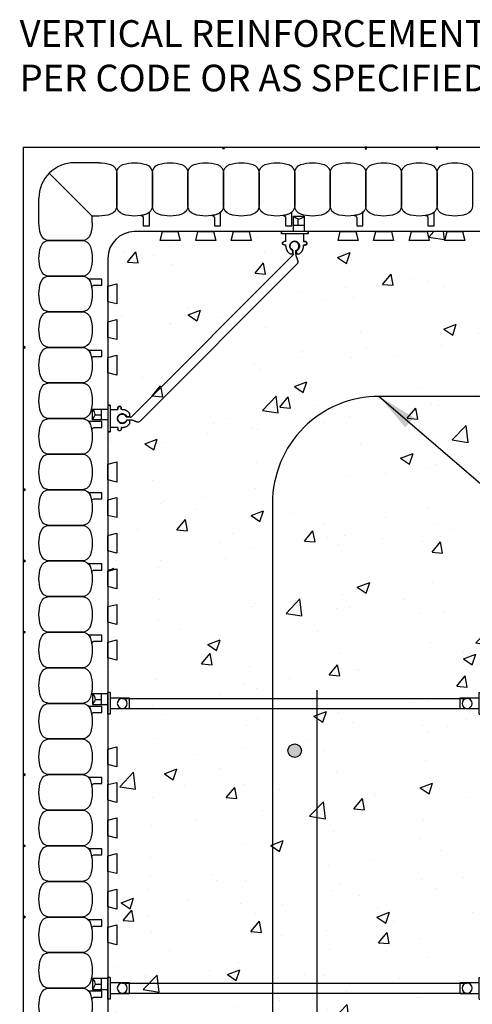
# Model space of a CAD drawing. Units: millimetres. Extents: x 687 to 879, y 156 to 386.
# Drawn here: x 842 to 855, y 282 to 309 of the extents above; entities that cross this region are included whole.
import ezdxf

# ---------------------------------------------------------------- set-up
doc = ezdxf.new("R2010")
doc.units = ezdxf.units.MM
doc.header["$LTSCALE"] = 0.5
for name, color, linetype in [('HATCH', 12, 'Continuous'), ('line25', 2, 'Continuous'), ('LINE3', 3, 'Continuous'), ('LINE50', 5, 'Continuous'), ('LINE9', 9, 'Continuous'), ('TEXT', 4, 'Continuous')]:
    doc.layers.add(name, color=color, linetype=linetype)
doc.styles.add('DIM', font='romans.shx', dxfattribs={"width": 0.7})
doc.styles.add('ROMANS', font='romans')
doc.dimstyles.new('ext_12', dxfattribs={"dimscale": 12, "dimtxt": 0.075, "dimasz": 0.09375, "dimexe": 0.09375, "dimexo": 0.0625, "dimgap": 0.0625, "dimtad": 1, "dimdec": 1, "dimzin": 2, "dimdsep": 46, "dimlunit": 4, "dimtxsty": 'DIM', "dimcen": 0.09, "dimdle": 0.09375, "dimclrt": 4, "dimadec": 0, "dimazin": 0, "dimtfac": 1, "dimtdec": 1, "dimtmove": 2, "dimatfit": 3, "dimfxl": 0, "dimfrac": 2, "dimtolj": 1, "dimtzin": 0, "dimarcsym": 0})

# ---------------------------------------------------------------- blocks, each defined once
blk = doc.blocks.new('WEB_CENTRE_TOP_10')
for p, q in [((-0.141, 9.688), (-0.141, 0)), ((0.141, 9.688), (0.141, 0))]:
    blk.add_line(p, q)
for centre in [(0, 9.688), (0, 0)]:
    blk.add_circle(centre, 0.141)
blk = doc.blocks.new('FS')
for p, q in [((-0.344, 0.375), (-0.344, -0.375)), ((-0.125, -0.25), (-0.344, -0.25))]:
    blk.add_line(p, q)
at = {"color": 12}
blk.add_line((-0.587, -0.035), (-0.587, 0.268), dxfattribs=at)
blk.add_lwpolyline([(-0.837, 0.268), (-0.406, 0.268), (-0.406, -0.035), (-0.837, -0.035)], close=True)
for centre, radius, start, end in [((-1.011, 0.089), 0.25, 2.6078, 45.6899), ((-2.047, 0.723), 1.428, 327.936, 334.1534)]:
    blk.add_arc(centre, radius, start, end, dxfattribs=at)
for points, degree in [([(-0.399, 0.375), (-0.401, 0.375), (-0.404, 0.375), (-0.406, 0.375)], 3), ([(-0.344, 0.375), (-0.344, 0.375), (-0.355, 0.375), (-0.385, 0.375), (-0.399, 0.375)], 3), ([(-0.125, 0.25), (-0.125, 0.297)], 1), ([(-0.125, 0.297), (-0.125, 0.25)], 1), ([(-0.078, 0.343), (-0.078, 0.343), (-0.079, 0.343), (-0.079, 0.343)], 3), ([(-0.077, 0.343), (-0.077, 0.343), (-0.077, 0.343), (-0.078, 0.343)], 3), ([(-0.031, 0.297), (-0.031, 0.25)], 1), ([(-0.031, 0.25), (-0.031, 0.297)], 1), ([(-0.344, 0.25), (-0.125, 0.25)], 1), ([(0.126, 0.049), (0.115, 0.077), (0.071, 0.128), (-0.027, 0.144), (-0.113, 0.093), (-0.146, 0), (-0.113, -0.093), (-0.027, -0.144), (0.071, -0.128), (0.115, -0.077), (0.126, -0.049)], 3), ([(0, 0.25), (-0.031, 0.25)], 1), ([(0.198, 0.049), (0.174, 0.049), (0.15, 0.049), (0.126, 0.049)], 3), ([(0.126, 0.049), (0.198, 0.049)], 1), ([(0.213, 0.052), (0.208, 0.05), (0.203, 0.049), (0.198, 0.049)], 3), ([(0.213, 0.052), (0.213, 0.131)], 1), ([(-0.125, -0.25), (-0.125, -0.297)], 1), ([(-0.031, -0.25), (-0.031, -0.297)], 1), ([(0, -0.25), (-0.031, -0.25)], 1), ([(0.198, -0.049), (0.126, -0.049)], 1), ([(0.198, -0.049), (0.203, -0.049), (0.208, -0.05), (0.213, -0.052)], 3), ([(0.213, -0.131), (0.213, -0.052)], 1), ([(-0.406, -0.375), (-0.404, -0.375), (-0.401, -0.375), (-0.399, -0.375)], 3), ([(-0.399, -0.375), (-0.385, -0.375), (-0.355, -0.375), (-0.344, -0.375), (-0.344, -0.375)], 3), ([(-0.079, -0.343), (-0.079, -0.343), (-0.078, -0.343), (-0.078, -0.343)], 3), ([(-0.078, -0.343), (-0.077, -0.343), (-0.077, -0.343), (-0.077, -0.343)], 3)]:
    blk.add_open_spline(points, degree=degree)
for points, weights in [([(-0.406, 0.375), (-0.402, 0.375), (-0.399, 0.375)], [0.950305488115, 0.972587069138, 1]), ([(-0.079, 0.343), (-0.125, 0.343), (-0.125, 0.297)], [1, 0.70710678, 1]), ([(-0.125, 0.297), (-0.125, 0.317), (-0.098, 0.343), (-0.079, 0.343)], [1, 0.85355339, 0.85355339, 1]), ([(-0.031, 0.297), (-0.031, 0.343), (-0.077, 0.343)], [1, 0.70710678, 1]), ([(-0.077, 0.343), (-0.058, 0.343), (-0.031, 0.317), (-0.031, 0.297)], [1, 0.85355339, 0.85355339, 1]), ([(0.213, 0.131), (0.14, 0.25), (0, 0.25)], [0.864651574428, 0.794674169686, 0.958404415195]), ([(0.198, 0.049), (0.206, 0.049), (0.213, 0.052)], [1, 0.89208144177, 0.836150253337]), ([(0, -0.25), (0.14, -0.25), (0.213, -0.131)], [0.958404415409, 0.794674173519, 0.864651571113]), ([(0.213, -0.052), (0.206, -0.049), (0.198, -0.049)], [0.83615024178, 0.892081430621, 1]), ([(-0.399, -0.375), (-0.402, -0.375), (-0.406, -0.375)], [1, 0.972587069138, 0.950305488115]), ([(-0.079, -0.343), (-0.098, -0.343), (-0.125, -0.317), (-0.125, -0.297)], [1, 0.85355339, 0.85355339, 1]), ([(-0.078, -0.343), (-0.079, -0.343), (-0.079, -0.343)], [1, 0.70710678, 1]), ([(-0.031, -0.297), (-0.031, -0.317), (-0.058, -0.343), (-0.077, -0.343)], [1, 0.85355339, 0.85355339, 1])]:
    blk.add_rational_spline(points, weights, degree=2)
for points, weights, knots in [([(-0.399, 0.375), (-0.376, 0.375), (-0.36, 0.375), (-0.344, 0.375), (-0.344, 0.375)], [0.868718859319, 0.861102739573, 1, 0.861102742958, 0.868718858948], [0, 0, 0, 0.5, 0.5, 1, 1, 1]), ([(0.126, -0.049), (0.066, -0.203), (-0.073, -0.113), (-0.249, 0), (-0.073, 0.113), (0.066, 0.203), (0.126, 0.049)], [0.899508922286, 0.599718215298, 1, 0.54226024, 1, 0.599718224335, 0.899508908749], [0, 0, 0, 0.318112, 0.318112, 0.681888, 0.681888, 1, 1, 1]), ([(-0.344, -0.375), (-0.344, -0.375), (-0.36, -0.375), (-0.376, -0.375), (-0.399, -0.375)], [0.868718858569, 0.861102746415, 1, 0.861102734288, 0.868718859898], [0, 0, 0, 0.5, 0.5, 1, 1, 1])]:
    blk.add_rational_spline(points, weights, degree=2, knots=knots)
blk.add_open_spline([(-0.587, 0.1), (-0.762, 0.1)], degree=1, dxfattribs=at)
for points, knots in [([(0, 0.25), (0, 0.25), (0, 0.25), (0, 0.25), (0, 0.25), (0, 0.25), (0, 0.25)], [0, 0, 0, 0, 1, 1, 1, 1, 1, 1, 1]), ([(0, 0.25), (0, 0.25), (0, 0.25), (0, 0.25), (0, 0.25), (0, 0.25), (0, 0.25)], [0, 0, 0, 0, 1, 1, 1, 1, 1, 1, 1]), ([(0, 0.25), (0, 0.25), (0, 0.25), (0, 0.25), (0, 0.25), (0, 0.25), (0, 0.25)], [0, 0, 0, 0, 1, 1, 1, 1, 1, 1, 1]), ([(0, 0.25), (0, 0.25), (0, 0.25), (0, 0.25), (0, 0.25), (0, 0.25), (0, 0.25)], [0, 0, 0, 0, 1, 1, 1, 1, 1, 1, 1]), ([(0, 0.25), (0, 0.25), (0, 0.25), (0, 0.25), (0, 0.25), (0, 0.25), (0, 0.25)], [0, 0, 0, 0, 1, 1, 1, 1, 1, 1, 1]), ([(0, 0.25), (0, 0.25), (0, 0.25), (0, 0.25), (0, 0.25), (0, 0.25), (0, 0.25)], [0, 0, 0, 0, 0.5, 0.5, 0.5, 1, 1, 1, 1]), ([(0, 0.25), (0, 0.25), (0, 0.25), (0, 0.25), (0, 0.25), (0, 0.25), (0, 0.25)], [0, 0, 0, 0, 1, 1, 1, 1, 1, 1, 1]), ([(0, 0.25), (0, 0.25), (0, 0.25), (0, 0.25), (0, 0.25), (0, 0.25), (0, 0.25)], [0, 0, 0, 0, 0.5, 0.5, 0.5, 1, 1, 1, 1]), ([(0, 0.25), (0, 0.25), (0, 0.25), (0, 0.25), (0, 0.25), (0, 0.25), (0, 0.25)], [0, 0, 0, 0, 0.5, 0.5, 0.5, 1, 1, 1, 1]), ([(0, 0.25), (0, 0.25), (0, 0.25), (0, 0.25), (0, 0.25), (0, 0.25), (0, 0.25)], [0, 0, 0, 0, 0.5, 0.5, 0.5, 1, 1, 1, 1]), ([(0, 0.25), (0, 0.25), (0, 0.25), (0, 0.25), (0, 0.25), (0, 0.25), (0, 0.25)], [0, 0, 0, 0, 0.5, 0.5, 0.5, 1, 1, 1, 1]), ([(0.126, 0.049), (0.126, 0.049), (0.126, 0.049), (0.126, 0.049), (0.126, 0.049), (0.126, 0.049), (0.126, 0.049)], [0, 0, 0, 0, 1, 1, 1, 1, 1, 1, 1]), ([(0.126, 0.049), (0.126, 0.049), (0.126, 0.049), (0.126, 0.049), (0.126, 0.049), (0.126, 0.049), (0.126, 0.049)], [0, 0, 0, 0, 1, 1, 1, 1, 1, 1, 1]), ([(0.126, 0.049), (0.126, 0.049), (0.126, 0.049), (0.126, 0.049), (0.126, 0.049), (0.126, 0.049), (0.126, 0.049)], [0, 0, 0, 0, 1, 1, 1, 1, 1, 1, 1]), ([(0.126, 0.049), (0.126, 0.049), (0.126, 0.049), (0.126, 0.049), (0.126, 0.049), (0.126, 0.049), (0.126, 0.049)], [0, 0, 0, 0, 1, 1, 1, 1, 1, 1, 1]), ([(0.198, 0.049), (0.198, 0.049), (0.198, 0.049), (0.198, 0.049), (0.198, 0.049), (0.198, 0.049), (0.198, 0.049)], [0, 0, 0, 0, 1, 1, 1, 1, 1, 1, 1]), ([(0.198, 0.049), (0.198, 0.049), (0.198, 0.049), (0.198, 0.049), (0.198, 0.049), (0.198, 0.049), (0.198, 0.049)], [0, 0, 0, 0, 1, 1, 1, 1, 1, 1, 1]), ([(0.198, 0.049), (0.198, 0.049), (0.198, 0.049), (0.198, 0.049), (0.198, 0.049), (0.198, 0.049), (0.198, 0.049)], [0, 0, 0, 0, 1, 1, 1, 1, 1, 1, 1]), ([(0.198, 0.049), (0.198, 0.049), (0.198, 0.049), (0.198, 0.049), (0.198, 0.049), (0.198, 0.049), (0.198, 0.049)], [0, 0, 0, 0, 1, 1, 1, 1, 1, 1, 1]), ([(0.198, 0.049), (0.198, 0.049), (0.198, 0.049), (0.198, 0.049), (0.198, 0.049), (0.198, 0.049), (0.198, 0.049)], [0, 0, 0, 0, 1, 1, 1, 1, 1, 1, 1]), ([(0.198, 0.049), (0.198, 0.049), (0.198, 0.049), (0.198, 0.049), (0.198, 0.049), (0.198, 0.049), (0.198, 0.049)], [0, 0, 0, 0, 1, 1, 1, 1, 1, 1, 1]), ([(0.198, 0.049), (0.198, 0.049), (0.198, 0.049), (0.198, 0.049), (0.198, 0.049), (0.198, 0.049), (0.198, 0.049)], [0, 0, 0, 0, 1, 1, 1, 1, 1, 1, 1]), ([(0.198, 0.049), (0.198, 0.049), (0.198, 0.049), (0.198, 0.049), (0.198, 0.049), (0.198, 0.049), (0.198, 0.049)], [0, 0, 0, 0, 1, 1, 1, 1, 1, 1, 1]), ([(0.213, 0.131), (0.213, 0.131), (0.213, 0.131), (0.213, 0.131), (0.213, 0.131), (0.213, 0.131), (0.213, 0.131)], [0, 0, 0, 0, 1, 1, 1, 1, 1, 1, 1]), ([(0.213, 0.131), (0.213, 0.131), (0.213, 0.131), (0.213, 0.131), (0.213, 0.131), (0.213, 0.131), (0.213, 0.131)], [0, 0, 0, 0, 1, 1, 1, 1, 1, 1, 1]), ([(0.213, 0.131), (0.213, 0.131), (0.213, 0.131), (0.213, 0.131), (0.213, 0.131), (0.213, 0.131), (0.213, 0.131)], [0, 0, 0, 0, 1, 1, 1, 1, 1, 1, 1]), ([(0.213, 0.131), (0.213, 0.131), (0.213, 0.131), (0.213, 0.131), (0.213, 0.131), (0.213, 0.131), (0.213, 0.131)], [0, 0, 0, 0, 1, 1, 1, 1, 1, 1, 1]), ([(0, -0.25), (0, -0.25), (0, -0.25), (0, -0.25), (0, -0.25), (0, -0.25), (0, -0.25)], [0, 0, 0, 0, 0.5, 0.5, 0.5, 1, 1, 1, 1]), ([(0, -0.25), (0, -0.25), (0, -0.25), (0, -0.25), (0, -0.25), (0, -0.25), (0, -0.25)], [0, 0, 0, 0, 0.5, 0.5, 0.5, 1, 1, 1, 1]), ([(0, -0.25), (0, -0.25), (0, -0.25), (0, -0.25), (0, -0.25), (0, -0.25), (0, -0.25)], [0, 0, 0, 0, 0.5, 0.5, 0.5, 1, 1, 1, 1]), ([(0, -0.25), (0, -0.25), (0, -0.25), (0, -0.25), (0, -0.25), (0, -0.25), (0, -0.25)], [0, 0, 0, 0, 1, 1, 1, 1, 1, 1, 1]), ([(0, -0.25), (0, -0.25), (0, -0.25), (0, -0.25), (0, -0.25), (0, -0.25), (0, -0.25)], [0, 0, 0, 0, 1, 1, 1, 1, 1, 1, 1]), ([(0, -0.25), (0, -0.25), (0, -0.25), (0, -0.25), (0, -0.25), (0, -0.25), (0, -0.25)], [0, 0, 0, 0, 1, 1, 1, 1, 1, 1, 1]), ([(0, -0.25), (0, -0.25), (0, -0.25), (0, -0.25), (0, -0.25), (0, -0.25), (0, -0.25)], [0, 0, 0, 0, 1, 1, 1, 1, 1, 1, 1]), ([(0, -0.25), (0, -0.25), (0, -0.25), (0, -0.25), (0, -0.25), (0, -0.25), (0, -0.25)], [0, 0, 0, 0, 1, 1, 1, 1, 1, 1, 1]), ([(0, -0.25), (0, -0.25), (0, -0.25), (0, -0.25), (0, -0.25), (0, -0.25), (0, -0.25)], [0, 0, 0, 0, 1, 1, 1, 1, 1, 1, 1]), ([(0, -0.25), (0, -0.25), (0, -0.25), (0, -0.25), (0, -0.25), (0, -0.25), (0, -0.25)], [0, 0, 0, 0, 0.5, 0.5, 0.5, 1, 1, 1, 1]), ([(0, -0.25), (0, -0.25), (0, -0.25), (0, -0.25), (0, -0.25), (0, -0.25), (0, -0.25)], [0, 0, 0, 0, 1, 1, 1, 1, 1, 1, 1]), ([(0, -0.25), (0, -0.25), (0, -0.25), (0, -0.25), (0, -0.25), (0, -0.25), (0, -0.25)], [0, 0, 0, 0, 0.5, 0.5, 0.5, 1, 1, 1, 1]), ([(0, -0.25), (0, -0.25), (0, -0.25), (0, -0.25), (0, -0.25), (0, -0.25), (0, -0.25)], [0, 0, 0, 0, 0.5, 0.5, 0.5, 1, 1, 1, 1]), ([(0, -0.25), (0, -0.25), (0, -0.25), (0, -0.25), (0, -0.25), (0, -0.25), (0, -0.25)], [0, 0, 0, 0, 0.5, 0.5, 0.5, 1, 1, 1, 1]), ([(0, -0.25), (0, -0.25), (0, -0.25), (0, -0.25), (0, -0.25), (0, -0.25), (0, -0.25)], [0, 0, 0, 0, 0.5, 0.5, 0.5, 1, 1, 1, 1]), ([(0, -0.25), (0, -0.25), (0, -0.25), (0, -0.25), (0, -0.25), (0, -0.25), (0, -0.25)], [0, 0, 0, 0, 0.5, 0.5, 0.5, 1, 1, 1, 1]), ([(0, -0.25), (0, -0.25), (0, -0.25), (0, -0.25), (0, -0.25), (0, -0.25), (0, -0.25)], [0, 0, 0, 0, 0.5, 0.5, 0.5, 1, 1, 1, 1]), ([(0, -0.25), (0, -0.25), (0, -0.25), (0, -0.25), (0, -0.25), (0, -0.25), (0, -0.25)], [0, 0, 0, 0, 0.5, 0.5, 0.5, 1, 1, 1, 1]), ([(0, -0.25), (0, -0.25), (0, -0.25), (0, -0.25), (0, -0.25), (0, -0.25), (0, -0.25)], [0, 0, 0, 0, 1, 1, 1, 1, 1, 1, 1]), ([(0, -0.25), (0, -0.25), (0, -0.25), (0, -0.25), (0, -0.25), (0, -0.25), (0, -0.25)], [0, 0, 0, 0, 1, 1, 1, 1, 1, 1, 1]), ([(0, -0.25), (0, -0.25), (0, -0.25), (0, -0.25), (0, -0.25), (0, -0.25), (0, -0.25)], [0, 0, 0, 0, 1, 1, 1, 1, 1, 1, 1]), ([(0, -0.25), (0, -0.25), (0, -0.25), (0, -0.25), (0, -0.25), (0, -0.25), (0, -0.25)], [0, 0, 0, 0, 1, 1, 1, 1, 1, 1, 1]), ([(0, -0.25), (0, -0.25), (0, -0.25), (0, -0.25), (0, -0.25), (0, -0.25), (0, -0.25)], [0, 0, 0, 0, 1, 1, 1, 1, 1, 1, 1]), ([(0, -0.25), (0, -0.25), (0, -0.25), (0, -0.25), (0, -0.25), (0, -0.25), (0, -0.25)], [0, 0, 0, 0, 1, 1, 1, 1, 1, 1, 1]), ([(0.126, -0.049), (0.126, -0.049), (0.126, -0.049), (0.126, -0.049), (0.126, -0.049), (0.126, -0.049), (0.126, -0.049)], [0, 0, 0, 0, 1, 1, 1, 1, 1, 1, 1]), ([(0.126, -0.049), (0.126, -0.049), (0.126, -0.049), (0.126, -0.049), (0.126, -0.049), (0.126, -0.049), (0.126, -0.049)], [0, 0, 0, 0, 1, 1, 1, 1, 1, 1, 1]), ([(0.126, -0.049), (0.126, -0.049), (0.126, -0.049), (0.126, -0.049), (0.126, -0.049), (0.126, -0.049), (0.126, -0.049)], [0, 0, 0, 0, 1, 1, 1, 1, 1, 1, 1]), ([(0.126, -0.049), (0.126, -0.049), (0.126, -0.049), (0.126, -0.049), (0.126, -0.049), (0.126, -0.049), (0.126, -0.049)], [0, 0, 0, 0, 1, 1, 1, 1, 1, 1, 1]), ([(0.126, -0.049), (0.126, -0.049), (0.126, -0.049), (0.126, -0.049), (0.126, -0.049), (0.126, -0.049), (0.126, -0.049)], [0, 0, 0, 0, 1, 1, 1, 1, 1, 1, 1]), ([(0.126, -0.049), (0.126, -0.049), (0.126, -0.049), (0.126, -0.049), (0.126, -0.049), (0.126, -0.049), (0.126, -0.049)], [0, 0, 0, 0, 1, 1, 1, 1, 1, 1, 1]), ([(0.126, -0.049), (0.126, -0.049), (0.126, -0.049), (0.126, -0.049), (0.126, -0.049), (0.126, -0.049), (0.126, -0.049)], [0, 0, 0, 0, 1, 1, 1, 1, 1, 1, 1]), ([(0.126, -0.049), (0.126, -0.049), (0.126, -0.049), (0.126, -0.049), (0.126, -0.049), (0.126, -0.049), (0.126, -0.049)], [0, 0, 0, 0, 1, 1, 1, 1, 1, 1, 1]), ([(0.126, -0.049), (0.126, -0.049), (0.126, -0.049), (0.126, -0.049), (0.126, -0.049), (0.126, -0.049), (0.126, -0.049)], [0, 0, 0, 0, 1, 1, 1, 1, 1, 1, 1]), ([(0.126, -0.049), (0.126, -0.049), (0.126, -0.049), (0.126, -0.049), (0.126, -0.049), (0.126, -0.049), (0.126, -0.049)], [0, 0, 0, 0, 1, 1, 1, 1, 1, 1, 1]), ([(0.198, -0.049), (0.198, -0.049), (0.198, -0.049), (0.198, -0.049), (0.198, -0.049), (0.198, -0.049), (0.198, -0.049)], [0, 0, 0, 0, 1, 1, 1, 1, 1, 1, 1]), ([(0.198, -0.049), (0.198, -0.049), (0.198, -0.049), (0.198, -0.049), (0.198, -0.049), (0.198, -0.049), (0.198, -0.049)], [0, 0, 0, 0, 1, 1, 1, 1, 1, 1, 1]), ([(0.198, -0.049), (0.198, -0.049), (0.198, -0.049), (0.198, -0.049), (0.198, -0.049), (0.198, -0.049), (0.198, -0.049)], [0, 0, 0, 0, 1, 1, 1, 1, 1, 1, 1]), ([(0.198, -0.049), (0.198, -0.049), (0.198, -0.049), (0.198, -0.049), (0.198, -0.049), (0.198, -0.049), (0.198, -0.049)], [0, 0, 0, 0, 1, 1, 1, 1, 1, 1, 1]), ([(0.213, -0.131), (0.213, -0.131), (0.213, -0.131), (0.213, -0.131), (0.213, -0.131), (0.213, -0.131), (0.213, -0.131)], [0, 0, 0, 0, 1, 1, 1, 1, 1, 1, 1]), ([(0.213, -0.131), (0.213, -0.131), (0.213, -0.131), (0.213, -0.131), (0.213, -0.131), (0.213, -0.131), (0.213, -0.131)], [0, 0, 0, 0, 1, 1, 1, 1, 1, 1, 1]), ([(0.213, -0.131), (0.213, -0.131), (0.213, -0.131), (0.213, -0.131), (0.213, -0.131), (0.213, -0.131), (0.213, -0.131)], [0, 0, 0, 0, 1, 1, 1, 1, 1, 1, 1]), ([(0.213, -0.131), (0.213, -0.131), (0.213, -0.131), (0.213, -0.131), (0.213, -0.131), (0.213, -0.131), (0.213, -0.131)], [0, 0, 0, 0, 1, 1, 1, 1, 1, 1, 1])]:
    blk.add_open_spline(points, degree=3, knots=knots)
blk = doc.blocks.new('FSP')
for p, q in [((-0.156, 0.19, 0.274), (-0.156, -0.344, 0.274)), ((0.156, 0.19, 0.274), (-0.156, 0.19, 0.274)), ((0.156, -0.344, 0.274), (0.156, 0.19, 0.274)), ((0.305, -0.344, 0.274), (-0.305, -0.344, 0.274)), ((-0.305, -0.344, 0.274), (-0.305, -0.406, 0.274)), ((-0.305, -0.406, 0.274), (0.305, -0.406, 0.274)), ((0.305, -0.344, 0.274), (0.305, -0.406, 0.274))]:
    blk.add_line(p, q)
at = {"color": 12}
for p, q in [((-0.035, -0.587), (0.268, -0.587)), ((0.1, -0.587), (0.1, -0.762))]:
    blk.add_line(p, q, dxfattribs=at)
blk.add_lwpolyline([(-0.035, -0.406), (0.268, -0.406), (0.268, -0.837), (-0.035, -0.837)], close=True)
for centre, radius, start, end in [((0.723, -2.047), 1.428, 115.8466, 122.064), ((0.089, -1.011), 0.25, 44.3101, 87.3922)]:
    blk.add_arc(centre, radius, start, end, dxfattribs=at)

msp = doc.modelspace()

# ---------------------------------------------------------------- hatches: boundary and pattern name
at = {"layer": 'HATCH'}
h = msp.add_hatch(dxfattribs=at)
h.set_pattern_fill('AR-CONC', color=256, scale=0.5, style=0)
h.set_pattern_definition([(50, (667.8445, 95.8533), (3.5863, -0.31376), [0.375, -4.125]), (355, (667.8445, 95.8533), (-0.693757, 3.76096), [0.3, -3.3]), (100.4514, (668.1433, 95.827), (2.892547, 3.447198), [0.3187, -3.50571]), (46.1842, (667.8445, 96.8533), (5.336205, -0.827595), [0.5625, -6.1875]), (96.6356, (668.289, 96.7843), (4.67331, 4.87059), [0.47805, -5.258565]), (351.1842, (667.8445, 96.853), (4.67331, 4.87059), [0.45, -4.95]), (21, (668.3445, 96.6033), (2.984535, -2.013094), [0.375, -4.125]), (326, (668.3445, 96.6033), (1.216577, 3.62575), [0.3, -3.3]), (71.4514, (668.5932, 96.4355), (4.201113, 1.612652), [0.3187, -3.50571]), (37.5, (667.8445, 95.8533), (0.060799, 1.664469), [0, -3.26, 0, -3.35, 0, -3.3125]), (7.5, (667.8445, 95.8533), (1.315348, 1.972059), [0, -1.91, 0, -3.185, 0, -1.2625]), (327.5, (666.7295, 95.8533), (2.669112, -0.1127744), [0, -1.25, 0, -3.9, 0, -5.175]), (317.5, (666.2295, 95.8533), (2.91593, 0.500525), [0, -1.625, 0, -2.59, 0, -3.675])])
h.paths.add_polyline_path([(877.687, 303.228), (877.406, 303.228), (877.468, 302.978), (876.906, 302.978), (876.968, 303.228), (876.406, 303.228), (876.468, 302.978), (875.906, 302.978), (875.968, 303.228), (875.406, 303.228), (875.468, 302.978), (874.906, 302.978), (874.968, 303.228), (872.406, 303.228), (872.468, 302.978), (871.906, 302.978), (871.968, 303.228), (871.406, 303.228), (871.468, 302.978), (870.906, 302.978), (870.968, 303.228), (870.406, 303.228), (870.468, 302.978), (869.906, 302.978), (869.968, 303.228), (869.406, 303.228), (869.468, 302.978), (868.906, 302.978), (868.968, 303.228), (868.406, 303.228), (868.468, 302.978), (867.906, 302.978), (867.968, 303.228), (867.406, 303.228), (867.468, 302.978), (866.906, 302.978), (866.968, 303.228), (864.406, 303.228), (864.468, 302.978), (863.906, 302.978), (863.968, 303.228), (863.406, 303.228), (863.468, 302.978), (862.906, 302.978), (862.968, 303.228), (862.406, 303.228), (862.468, 302.978), (861.906, 302.978), (861.968, 303.228), (861.687, 303.228), (861.406, 303.228), (861.468, 302.978), (860.906, 302.978), (860.968, 303.228), (860.406, 303.228), (860.468, 302.978), (859.906, 302.978), (859.968, 303.228), (859.406, 303.228), (859.468, 302.978), (858.906, 302.978), (858.968, 303.228), (856.406, 303.228), (856.468, 302.978), (855.906, 302.978), (855.968, 303.228), (855.406, 303.228), (855.468, 302.978), (854.906, 302.978), (854.968, 303.228), (854.406, 303.228), (854.468, 302.978), (853.906, 302.978), (853.968, 303.228), (853.406, 303.228), (853.468, 302.978), (852.906, 302.978), (852.968, 303.228), (852.406, 303.228), (852.468, 302.978), (851.906, 302.978), (851.968, 303.228), (851.406, 303.228), (851.468, 302.978), (850.906, 302.978), (850.968, 303.228), (848.406, 303.228), (848.468, 302.978), (847.906, 302.978), (847.968, 303.228), (847.406, 303.228), (847.468, 302.978), (846.906, 302.978), (846.968, 303.228), (846.406, 303.228), (846.468, 302.978), (845.906, 302.978), (845.968, 303.228), (845.187, 303.228, 0.414214), (844.437, 302.478), (844.437, 301.696), (844.687, 301.759), (844.687, 301.196), (844.437, 301.259), (844.437, 300.696), (844.687, 300.759), (844.687, 300.196), (844.437, 300.259), (844.437, 299.696), (844.687, 299.759), (844.687, 299.196), (844.437, 299.259), (844.437, 296.696), (844.687, 296.759), (844.687, 296.196), (844.437, 296.259), (844.437, 295.696), (844.687, 295.759), (844.687, 295.196), (844.437, 295.259), (844.437, 294.696), (844.687, 294.759), (844.687, 294.196), (844.437, 294.259), (844.437, 293.696), (844.687, 293.759), (844.687, 293.196), (844.437, 293.259), (844.437, 292.696), (844.687, 292.759), (844.687, 292.196), (844.437, 292.259), (844.437, 291.696), (844.687, 291.759), (844.687, 291.196), (844.437, 291.259), (844.437, 288.696), (844.687, 288.759), (844.687, 288.196), (844.437, 288.259), (844.437, 287.696), (844.687, 287.759), (844.687, 287.196), (844.437, 287.259), (844.437, 286.696), (844.687, 286.759), (844.687, 286.196), (844.437, 286.259), (844.437, 285.696), (844.687, 285.759), (844.687, 285.196), (844.437, 285.259), (844.437, 284.696), (844.687, 284.759), (844.687, 284.196), (844.437, 284.259), (844.437, 283.696), (844.687, 283.759), (844.687, 283.196), (844.437, 283.259), (844.437, 280.696), (844.687, 280.759), (844.687, 280.196), (844.437, 280.259), (844.437, 279.696), (844.687, 279.759), (844.687, 279.196), (844.437, 279.259), (844.437, 278.696), (844.687, 278.759), (844.687, 278.196), (844.437, 278.259), (844.437, 277.696), (844.687, 277.759), (844.687, 277.196), (844.437, 277.259), (844.437, 276.696), (844.687, 276.759), (844.687, 276.196), (844.437, 276.259), (844.437, 275.696), (844.687, 275.759), (844.687, 275.196), (844.437, 275.259), (844.437, 272.696), (844.687, 272.759), (844.687, 272.196), (844.437, 272.259), (844.437, 271.696), (844.687, 271.759), (844.687, 271.196), (844.437, 271.259), (844.437, 270.696), (844.687, 270.759), (844.687, 270.196), (844.437, 270.259), (844.437, 269.978), (844.437, 269.696), (844.687, 269.759), (844.687, 269.196), (844.437, 269.259), (844.437, 268.696), (844.687, 268.759), (844.687, 268.196), (844.437, 268.259), (844.437, 267.696), (844.687, 267.759), (844.687, 267.196), (844.437, 267.259), (844.437, 264.696), (844.687, 264.759), (844.687, 264.196), (844.437, 264.259), (844.437, 263.696), (844.687, 263.759), (844.687, 263.196), (844.437, 263.259), (844.437, 262.696), (844.687, 262.759), (844.687, 262.196), (844.437, 262.259), (844.437, 261.978), (854.937, 261.978), (854.937, 262.259), (854.687, 262.196), (854.687, 262.759), (854.937, 262.696), (854.937, 263.259), (854.687, 263.196), (854.687, 263.759), (854.937, 263.696), (854.937, 264.259), (854.687, 264.196), (854.687, 264.759), (854.937, 264.696), (854.937, 267.259), (854.687, 267.196), (854.687, 267.759), (854.937, 267.696), (854.937, 268.259), (854.687, 268.196), (854.687, 268.759), (854.937, 268.696), (854.937, 269.259), (854.687, 269.196), (854.687, 269.759), (854.937, 269.696), (854.937, 269.978), (854.937, 270.259), (854.687, 270.196), (854.687, 270.759), (854.937, 270.696), (854.937, 271.259), (854.687, 271.196), (854.687, 271.759), (854.937, 271.696), (854.937, 272.259), (854.687, 272.196), (854.687, 272.759), (854.937, 272.696), (854.937, 275.259), (854.687, 275.196), (854.687, 275.759), (854.937, 275.696), (854.937, 276.259), (854.687, 276.196), (854.687, 276.759), (854.937, 276.696), (854.937, 277.259), (854.687, 277.196), (854.687, 277.759), (854.937, 277.696), (854.937, 278.259), (854.687, 278.196), (854.687, 278.759), (854.937, 278.696), (854.937, 279.259), (854.687, 279.196), (854.687, 279.759), (854.937, 279.696), (854.937, 280.259), (854.687, 280.196), (854.687, 280.759), (854.937, 280.696), (854.937, 283.259), (854.687, 283.196), (854.687, 283.759), (854.937, 283.696), (854.937, 284.259), (854.687, 284.196), (854.687, 284.759), (854.937, 284.696), (854.937, 285.259), (854.687, 285.196), (854.687, 285.759), (854.937, 285.696), (854.937, 286.259), (854.687, 286.196), (854.687, 286.759), (854.937, 286.696), (854.937, 287.259), (854.687, 287.196), (854.687, 287.759), (854.937, 287.696), (854.937, 288.259), (854.687, 288.196), (854.687, 288.759), (854.937, 288.696), (854.937, 291.478, -0.414214), (856.187, 292.728), (858.968, 292.728), (858.906, 292.978), (859.468, 292.978), (859.406, 292.728), (859.968, 292.728), (859.906, 292.978), (860.468, 292.978), (860.406, 292.728), (860.968, 292.728), (860.906, 292.978), (861.468, 292.978), (861.406, 292.728), (861.687, 292.728), (861.968, 292.728), (861.906, 292.978), (862.468, 292.978), (862.406, 292.728), (862.968, 292.728), (862.906, 292.978), (863.468, 292.978), (863.406, 292.728), (863.968, 292.728), (863.906, 292.978), (864.468, 292.978), (864.406, 292.728), (866.968, 292.728), (866.906, 292.978), (867.468, 292.978), (867.406, 292.728), (867.968, 292.728), (867.906, 292.978), (868.468, 292.978), (868.406, 292.728), (868.968, 292.728), (868.906, 292.978), (869.468, 292.978), (869.406, 292.728), (869.968, 292.728), (869.906, 292.978), (870.468, 292.978), (870.406, 292.728), (870.968, 292.728), (870.906, 292.978), (871.468, 292.978), (871.406, 292.728), (871.968, 292.728), (871.906, 292.978), (872.468, 292.978), (872.406, 292.728), (874.968, 292.728), (874.906, 292.978), (875.468, 292.978), (875.406, 292.728), (875.968, 292.728), (875.906, 292.978), (876.468, 292.978), (876.406, 292.728), (876.968, 292.728), (876.906, 292.978), (877.468, 292.978), (877.406, 292.728), (877.687, 292.728)])
at = {"layer": 'LINE3'}
msp.add_hatch(color=256, dxfattribs=at).paths.add_polyline_path([(849.874, 288.65, 1), (849.499, 288.65, 1)])

# ---------------------------------------------------------------- linework, layer by layer
at = {"layer": 'line25'}
for p, q in [((861.687, 303.228), (845.187, 303.228)), ((844.437, 302.478), (844.437, 269.978))]:
    msp.add_line(p, q, dxfattribs=at)
for points in [[(846.406, 303.228), (846.468, 302.978), (845.906, 302.978), (845.968, 303.228)], [(847.406, 303.228), (847.468, 302.978), (846.906, 302.978), (846.968, 303.228)], [(848.406, 303.228), (848.468, 302.978), (847.906, 302.978), (847.968, 303.228)], [(851.406, 303.228), (851.468, 302.978), (850.906, 302.978), (850.968, 303.228)], [(852.406, 303.228), (852.468, 302.978), (851.906, 302.978), (851.968, 303.228)], [(853.406, 303.228), (853.468, 302.978), (852.906, 302.978), (852.968, 303.228)], [(854.406, 303.228), (854.468, 302.978), (853.906, 302.978), (853.968, 303.228)], [(844.437, 301.696), (844.687, 301.759), (844.687, 301.196), (844.437, 301.259)], [(844.437, 300.696), (844.687, 300.759), (844.687, 300.196), (844.437, 300.259)], [(844.437, 299.696), (844.687, 299.759), (844.687, 299.196), (844.437, 299.259)], [(844.437, 296.696), (844.687, 296.759), (844.687, 296.196), (844.437, 296.259)], [(844.437, 295.696), (844.687, 295.759), (844.687, 295.196), (844.437, 295.259)], [(844.437, 294.696), (844.687, 294.759), (844.687, 294.196), (844.437, 294.259)], [(844.437, 293.696), (844.687, 293.759), (844.687, 293.196), (844.437, 293.259)], [(844.437, 292.696), (844.687, 292.759), (844.687, 292.196), (844.437, 292.259)], [(844.437, 291.696), (844.687, 291.759), (844.687, 291.196), (844.437, 291.259)], [(844.437, 288.696), (844.687, 288.759), (844.687, 288.196), (844.437, 288.259)], [(844.437, 287.696), (844.687, 287.759), (844.687, 287.196), (844.437, 287.259)], [(844.437, 286.696), (844.687, 286.759), (844.687, 286.196), (844.437, 286.259)], [(844.437, 285.696), (844.687, 285.759), (844.687, 285.196), (844.437, 285.259)], [(844.437, 284.696), (844.687, 284.759), (844.687, 284.196), (844.437, 284.259)], [(844.437, 283.696), (844.687, 283.759), (844.687, 283.196), (844.437, 283.259)]]:
    msp.add_lwpolyline(points, close=True, dxfattribs=at)
msp.add_arc((845.187, 302.478), 0.75, 90, 180, dxfattribs=at)
at = {"layer": 'LINE3'}
msp.add_line((850.311, 290.353), (850.311, 261.601), dxfattribs=at)
msp.add_lwpolyline([(876.338, 298.602), (852.063, 298.602, 0.414214), (849.063, 295.602), (849.063, 270.353)], format="xyb", dxfattribs=at)
msp.add_circle((849.687, 288.65), 0.188, dxfattribs=at)
at = {"layer": 'LINE50'}
for p, q in [((842.062, 305.603), (861.687, 305.603)), ((842.062, 269.978), (842.062, 305.603))]:
    msp.add_line(p, q, dxfattribs=at)
at = {"layer": 'LINE9'}
for p, q in [((844.187, 305.165), (843.499, 305.165)), ((843.999, 303.665), (842.792, 304.872)), ((842.499, 303.478), (842.499, 304.165)), ((844.187, 303.665), (843.999, 303.665)), ((843.999, 303.478), (843.999, 303.665)), ((849.626, 302.557), (845.108, 298.039)), ((845.331, 297.898), (849.769, 302.336))]:
    msp.add_line(p, q, dxfattribs=at)
for points in [[(847.718, 305.603), (847.687, 305.538), (847.656, 305.603)], [(851.656, 305.603), (851.687, 305.538), (851.718, 305.603)], [(853.656, 305.603), (853.687, 305.538), (853.718, 305.603)], [(842.062, 299.946), (842.126, 299.978), (842.062, 300.009)], [(842.062, 295.946), (842.126, 295.978), (842.062, 296.009)], [(842.062, 293.946), (842.126, 293.978), (842.062, 294.009)], [(842.062, 291.946), (842.126, 291.978), (842.062, 292.009)], [(842.062, 287.946), (842.126, 287.978), (842.062, 288.009)], [(842.062, 285.946), (842.126, 285.978), (842.062, 286.009)], [(842.062, 283.946), (842.126, 283.978), (842.062, 284.009)]]:
    msp.add_lwpolyline(points, close=True, dxfattribs=at)
for points in [[(844.187, 305.165, -0.078351), (844.514, 305.114, -0.325305), (844.687, 304.876), (844.687, 303.955, -0.325305), (844.514, 303.717, -0.157671)], [(844.514, 303.717, -0.078351), (844.187, 303.665, -0.325305)], [(843.999, 303.478, -0.078351), (843.948, 303.151, -0.325305), (843.71, 302.978), (842.789, 302.978, -0.325305), (842.551, 303.151, -0.078351), (842.499, 303.478, -0.325305)]]:
    msp.add_lwpolyline(points, format="xyb", dxfattribs=at)
for points in [[(845.514, 303.717, -0.157671), (844.86, 303.717, -0.325305), (844.687, 303.955), (844.687, 304.876, -0.325305), (844.86, 305.114, -0.157671), (845.514, 305.114, -0.325305), (845.687, 304.876), (845.687, 303.955, -0.325305)], [(846.514, 303.717, -0.157671), (845.86, 303.717, -0.325305), (845.687, 303.955), (845.687, 304.876, -0.325305), (845.86, 305.114, -0.157671), (846.514, 305.114, -0.325305), (846.687, 304.876), (846.687, 303.955, -0.325305)], [(847.514, 303.717, -0.157671), (846.86, 303.717, -0.325305), (846.687, 303.955), (846.687, 304.876, -0.325305), (846.86, 305.114, -0.157671), (847.514, 305.114, -0.325305), (847.687, 304.876), (847.687, 303.955, -0.325305)], [(848.514, 303.717, -0.157671), (847.86, 303.717, -0.325305), (847.687, 303.955), (847.687, 304.876, -0.325305), (847.86, 305.114, -0.157671), (848.514, 305.114, -0.325305), (848.687, 304.876), (848.687, 303.955, -0.325305)], [(849.514, 303.717, -0.157671), (848.86, 303.717, -0.325305), (848.687, 303.955), (848.687, 304.876, -0.325305), (848.86, 305.114, -0.157671), (849.514, 305.114, -0.325305), (849.687, 304.876), (849.687, 303.955, -0.325305)], [(850.514, 303.717, -0.157671), (849.86, 303.717, -0.325305), (849.687, 303.955), (849.687, 304.876, -0.325305), (849.86, 305.114, -0.157671), (850.514, 305.114, -0.325305), (850.687, 304.876), (850.687, 303.955, -0.325305)], [(851.514, 303.717, -0.157671), (850.86, 303.717, -0.325305), (850.687, 303.955), (850.687, 304.876, -0.325305), (850.86, 305.114, -0.157671), (851.514, 305.114, -0.325305), (851.687, 304.876), (851.687, 303.955, -0.325305)], [(852.514, 303.717, -0.157671), (851.86, 303.717, -0.325305), (851.687, 303.955), (851.687, 304.876, -0.325305), (851.86, 305.114, -0.157671), (852.514, 305.114, -0.325305), (852.687, 304.876), (852.687, 303.955, -0.325305)], [(853.514, 303.717, -0.157671), (852.86, 303.717, -0.325305), (852.687, 303.955), (852.687, 304.876, -0.325305), (852.86, 305.114, -0.157671), (853.514, 305.114, -0.325305), (853.687, 304.876), (853.687, 303.955, -0.325305)], [(854.514, 303.717, -0.157671), (853.86, 303.717, -0.325305), (853.687, 303.955), (853.687, 304.876, -0.325305), (853.86, 305.114, -0.157671), (854.514, 305.114, -0.325305), (854.687, 304.876), (854.687, 303.955, -0.325305)], [(845.514, 303.717, -0.037267), (845.36, 303.679, -0.463036), (845.433, 303.618), (845.433, 303.396), (845.604, 303.396), (845.604, 303.742, -0.189002), (845.62, 303.785, -0.128407)], [(847.514, 303.717, -0.037267), (847.36, 303.679, -0.463036), (847.433, 303.618), (847.433, 303.396), (847.604, 303.396), (847.604, 303.742, -0.189002), (847.62, 303.785, -0.128407)], [(849.514, 303.717, -0.037267), (849.36, 303.679, -0.463036), (849.433, 303.618), (849.433, 303.396), (849.604, 303.396), (849.604, 303.742, -0.189002), (849.62, 303.785, -0.128407)], [(851.514, 303.717, -0.037267), (851.36, 303.679, -0.463036), (851.433, 303.618), (851.433, 303.396), (851.604, 303.396), (851.604, 303.742, -0.189002), (851.62, 303.785, -0.128407)], [(853.514, 303.717, -0.037267), (853.36, 303.679, -0.463036), (853.433, 303.618), (853.433, 303.396), (853.604, 303.396), (853.604, 303.742, -0.189002), (853.62, 303.785, -0.128407)], [(843.948, 302.805, -0.157671), (843.948, 302.151, -0.325305), (843.71, 301.978), (842.789, 301.978, -0.325305), (842.551, 302.151, -0.157671), (842.551, 302.805, -0.325305), (842.789, 302.978), (843.71, 302.978, -0.325305)], [(843.948, 301.805, -0.157671), (843.948, 301.151, -0.325305), (843.71, 300.978), (842.789, 300.978, -0.325305), (842.551, 301.151, -0.157671), (842.551, 301.805, -0.325305), (842.789, 301.978), (843.71, 301.978, -0.325305)], [(843.948, 301.805, -0.037267), (843.985, 301.651, -0.463036), (844.047, 301.724), (844.268, 301.724), (844.268, 301.894), (843.922, 301.894, -0.189002), (843.88, 301.911, -0.128407)], [(843.948, 300.805, -0.157671), (843.948, 300.151, -0.325305), (843.71, 299.978), (842.789, 299.978, -0.325305), (842.551, 300.151, -0.157671), (842.551, 300.805, -0.325305), (842.789, 300.978), (843.71, 300.978, -0.325305)], [(843.948, 299.805, -0.157671), (843.948, 299.151, -0.325305), (843.71, 298.978), (842.789, 298.978, -0.325305), (842.551, 299.151, -0.157671), (842.551, 299.805, -0.325305), (842.789, 299.978), (843.71, 299.978, -0.325305)], [(843.948, 299.805, -0.037267), (843.985, 299.651, -0.463036), (844.047, 299.724), (844.268, 299.724), (844.268, 299.894), (843.922, 299.894, -0.189002), (843.88, 299.911, -0.128407)], [(843.948, 298.805, -0.157671), (843.948, 298.151, -0.325305), (843.71, 297.978), (842.789, 297.978, -0.325305), (842.551, 298.151, -0.157671), (842.551, 298.805, -0.325305), (842.789, 298.978), (843.71, 298.978, -0.325305)], [(843.948, 297.805, -0.157671), (843.948, 297.151, -0.325305), (843.71, 296.978), (842.789, 296.978, -0.325305), (842.551, 297.151, -0.157671), (842.551, 297.805, -0.325305), (842.789, 297.978), (843.71, 297.978, -0.325305)], [(843.948, 297.805, -0.037267), (843.985, 297.651, -0.463036), (844.047, 297.724), (844.268, 297.724), (844.268, 297.894), (843.922, 297.894, -0.189002), (843.88, 297.911, -0.128407)], [(843.948, 296.805, -0.157671), (843.948, 296.151, -0.325305), (843.71, 295.978), (842.789, 295.978, -0.325305), (842.551, 296.151, -0.157671), (842.551, 296.805, -0.325305), (842.789, 296.978), (843.71, 296.978, -0.325305)], [(843.948, 295.805, -0.157671), (843.948, 295.151, -0.325305), (843.71, 294.978), (842.789, 294.978, -0.325305), (842.551, 295.151, -0.157671), (842.551, 295.805, -0.325305), (842.789, 295.978), (843.71, 295.978, -0.325305)], [(843.948, 295.805, -0.037267), (843.985, 295.651, -0.463036), (844.047, 295.724), (844.268, 295.724), (844.268, 295.894), (843.922, 295.894, -0.189002), (843.88, 295.911, -0.128407)], [(843.948, 294.805, -0.157671), (843.948, 294.151, -0.325305), (843.71, 293.978), (842.789, 293.978, -0.325305), (842.551, 294.151, -0.157671), (842.551, 294.805, -0.325305), (842.789, 294.978), (843.71, 294.978, -0.325305)], [(843.948, 293.805, -0.157671), (843.948, 293.151, -0.325305), (843.71, 292.978), (842.789, 292.978, -0.325305), (842.551, 293.151, -0.157671), (842.551, 293.805, -0.325305), (842.789, 293.978), (843.71, 293.978, -0.325305)], [(843.948, 293.805, -0.037267), (843.985, 293.651, -0.463036), (844.047, 293.724), (844.268, 293.724), (844.268, 293.894), (843.922, 293.894, -0.189002), (843.88, 293.911, -0.128407)], [(843.948, 292.805, -0.157671), (843.948, 292.151, -0.325305), (843.71, 291.978), (842.789, 291.978, -0.325305), (842.551, 292.151, -0.157671), (842.551, 292.805, -0.325305), (842.789, 292.978), (843.71, 292.978, -0.325305)], [(843.948, 291.805, -0.157671), (843.948, 291.151, -0.325305), (843.71, 290.978), (842.789, 290.978, -0.325305), (842.551, 291.151, -0.157671), (842.551, 291.805, -0.325305), (842.789, 291.978), (843.71, 291.978, -0.325305)], [(843.948, 291.805, -0.037267), (843.985, 291.651, -0.463036), (844.047, 291.724), (844.268, 291.724), (844.268, 291.894), (843.922, 291.894, -0.189002), (843.88, 291.911, -0.128407)], [(843.948, 290.805, -0.157671), (843.948, 290.151, -0.325305), (843.71, 289.978), (842.789, 289.978, -0.325305), (842.551, 290.151, -0.157671), (842.551, 290.805, -0.325305), (842.789, 290.978), (843.71, 290.978, -0.325305)], [(843.948, 289.805, -0.157671), (843.948, 289.151, -0.325305), (843.71, 288.978), (842.789, 288.978, -0.325305), (842.551, 289.151, -0.157671), (842.551, 289.805, -0.325305), (842.789, 289.978), (843.71, 289.978, -0.325305)], [(843.948, 289.805, -0.037267), (843.985, 289.651, -0.463036), (844.047, 289.724), (844.268, 289.724), (844.268, 289.894), (843.922, 289.894, -0.189002), (843.88, 289.911, -0.128407)], [(843.948, 288.805, -0.157671), (843.948, 288.151, -0.325305), (843.71, 287.978), (842.789, 287.978, -0.325305), (842.551, 288.151, -0.157671), (842.551, 288.805, -0.325305), (842.789, 288.978), (843.71, 288.978, -0.325305)], [(843.948, 287.805, -0.157671), (843.948, 287.151, -0.325305), (843.71, 286.978), (842.789, 286.978, -0.325305), (842.551, 287.151, -0.157671), (842.551, 287.805, -0.325305), (842.789, 287.978), (843.71, 287.978, -0.325305)], [(843.948, 287.805, -0.037267), (843.985, 287.651, -0.463036), (844.047, 287.724), (844.268, 287.724), (844.268, 287.894), (843.922, 287.894, -0.189002), (843.88, 287.911, -0.128407)], [(843.948, 286.805, -0.157671), (843.948, 286.151, -0.325305), (843.71, 285.978), (842.789, 285.978, -0.325305), (842.551, 286.151, -0.157671), (842.551, 286.805, -0.325305), (842.789, 286.978), (843.71, 286.978, -0.325305)], [(843.948, 285.805, -0.157671), (843.948, 285.151, -0.325305), (843.71, 284.978), (842.789, 284.978, -0.325305), (842.551, 285.151, -0.157671), (842.551, 285.805, -0.325305), (842.789, 285.978), (843.71, 285.978, -0.325305)], [(843.948, 285.805, -0.037267), (843.985, 285.651, -0.463036), (844.047, 285.724), (844.268, 285.724), (844.268, 285.894), (843.922, 285.894, -0.189002), (843.88, 285.911, -0.128407)], [(843.948, 284.805, -0.157671), (843.948, 284.151, -0.325305), (843.71, 283.978), (842.789, 283.978, -0.325305), (842.551, 284.151, -0.157671), (842.551, 284.805, -0.325305), (842.789, 284.978), (843.71, 284.978, -0.325305)], [(843.948, 283.805, -0.157671), (843.948, 283.151, -0.325305), (843.71, 282.978), (842.789, 282.978, -0.325305), (842.551, 283.151, -0.157671), (842.551, 283.805, -0.325305), (842.789, 283.978), (843.71, 283.978, -0.325305)], [(843.948, 283.805, -0.037267), (843.985, 283.651, -0.463036), (844.047, 283.724), (844.268, 283.724), (844.268, 283.894), (843.922, 283.894, -0.189002), (843.88, 283.911, -0.128407)], [(843.948, 282.805, -0.157671), (843.948, 282.151, -0.325305), (843.71, 281.978), (842.789, 281.978, -0.325305), (842.551, 282.151, -0.157671), (842.551, 282.805, -0.325305), (842.789, 282.978), (843.71, 282.978, -0.325305)], [(843.948, 281.805, -0.157671), (843.948, 281.151, -0.325305), (843.71, 280.978), (842.789, 280.978, -0.325305), (842.551, 281.151, -0.157671), (842.551, 281.805, -0.325305), (842.789, 281.978), (843.71, 281.978, -0.325305)], [(843.948, 281.805, -0.037267), (843.985, 281.651, -0.463036), (844.047, 281.724), (844.268, 281.724), (844.268, 281.894), (843.922, 281.894, -0.189002), (843.88, 281.911, -0.128407)]]:
    msp.add_lwpolyline(points, format="xyb", close=True, dxfattribs=at)
for start, end in [(90, 135), (135, 180)]:
    msp.add_arc((843.499, 304.165), 1, start, end, dxfattribs=at)
for points, weights, knots in [([(849.678, 302.948), (849.635, 302.947), (849.601, 302.921), (849.549, 302.879), (849.552, 302.813)], [0.807672219121, 0.851609193051, 1, 0.788403193892, 0.789193717395], [0, 0, 0, 0.412211, 0.412211, 1, 1, 1]), ([(849.723, 302.699), (849.842, 302.741), (849.802, 302.861), (849.772, 302.949), (849.678, 302.948)], [0.865796285334, 0.662111475882, 1, 0.726772356949, 0.807672219121], [0, 0, 0, 0.552904, 0.552904, 1, 1, 1]), ([(844.716, 297.978), (844.716, 298.021), (844.742, 298.056), (844.782, 298.109), (844.849, 298.106)], [0.807672219121, 0.851609193051, 1, 0.788403193892, 0.789193717395], [0, 0, 0, 0.412211, 0.412211, 1, 1, 1]), ([(844.966, 297.937), (844.925, 297.817), (844.805, 297.856), (844.716, 297.885), (844.716, 297.978)], [0.865796285334, 0.662111475882, 1, 0.726772356949, 0.807672219121], [0, 0, 0, 0.552904, 0.552904, 1, 1, 1])]:
    msp.add_rational_spline(points, weights, degree=2, knots=knots, dxfattribs=at)
for points, degree in [([(849.552, 302.813), (849.552, 302.808), (849.554, 302.797), (849.557, 302.784), (849.559, 302.777)], 3), ([(849.559, 302.777), (849.641, 302.697)], 1), ([(849.642, 302.602), (849.642, 302.594), (849.642, 302.586), (849.641, 302.697)], 3), ([(849.724, 302.603), (849.723, 302.699)], 1), ([(849.724, 302.603), (849.724, 302.603)], 1), ([(849.783, 302.408), (849.743, 302.507)], 1), ([(844.849, 298.106), (844.854, 298.106), (844.865, 298.105), (844.878, 298.102), (844.885, 298.099)], 3), ([(844.885, 298.099), (844.966, 298.019)], 1), ([(845.061, 298.019), (845.069, 298.019), (845.077, 298.019), (844.966, 298.019)], 3), ([(845.062, 297.937), (844.966, 297.937)], 1), ([(845.062, 297.937), (845.062, 297.937)], 1), ([(845.257, 297.881), (845.157, 297.919)], 1)]:
    msp.add_open_spline(points, degree=degree, dxfattribs=at)
for points, weights in [([(849.642, 302.598), (849.642, 302.574), (849.626, 302.557)], [0.902679143772, 0.833966776394, 0.90267912344]), ([(849.743, 302.507), (849.725, 302.553), (849.724, 302.603)], [0.938502606098, 0.922855783698, 0.938502606505]), ([(849.769, 302.336), (849.799, 302.367), (849.783, 302.408)], [0.870846035134, 0.730543020457, 0.870846063952]), ([(845.157, 297.919), (845.111, 297.937), (845.062, 297.937)], [0.938502606098, 0.922855783698, 0.938502606505]), ([(845.065, 298.019), (845.089, 298.019), (845.108, 298.039)], [0.902679143772, 0.833966776394, 0.90267912344]), ([(845.328, 297.896), (845.298, 297.865), (845.257, 297.881)], [0.870846035134, 0.730543020457, 0.870846063952])]:
    msp.add_rational_spline(points, weights, degree=2, dxfattribs=at)

# ---------------------------------------------------------------- block references
at = {"layer": 'LINE9', "rotation": 270}
msp.add_blockref('FS', (849.687, 302.822), dxfattribs=at)
at = {"layer": 'LINE9'}
msp.add_blockref('FS', (844.843, 297.978), dxfattribs=at)
at = {"layer": 'LINE9', "xscale": -1}
for name, p, rotation in [('FSP', (844.843, 289.978), 270), ('WEB_CENTRE_TOP_10', (854.531, 289.978), 90), ('FSP', (854.531, 289.978), 90), ('FSP', (844.843, 281.978), 270), ('WEB_CENTRE_TOP_10', (854.531, 281.978), 90), ('FSP', (854.531, 281.978), 90)]:
    msp.add_blockref(name, p, dxfattribs=dict(at, rotation=rotation))

# ---------------------------------------------------------------- texts
at = {"layer": 'TEXT', "insert": (841.958, 308.071), "char_height": 0.75, "width": 15.79702, "attachment_point": 4, "style": 'ROMANS'}
msp.add_mtext('VERTICAL REINFORCEMENT AS PER CODE OR AS SPECIFIED', dxfattribs=at)

# ---------------------------------------------------------------- leaders
at = {"layer": 'TEXT'}
msp.add_leader([(852.063, 298.602), (863.66, 288.611), (866.859, 288.611)], dimstyle='ext_12', dxfattribs=at)

doc.saveas('drawing.dxf')
